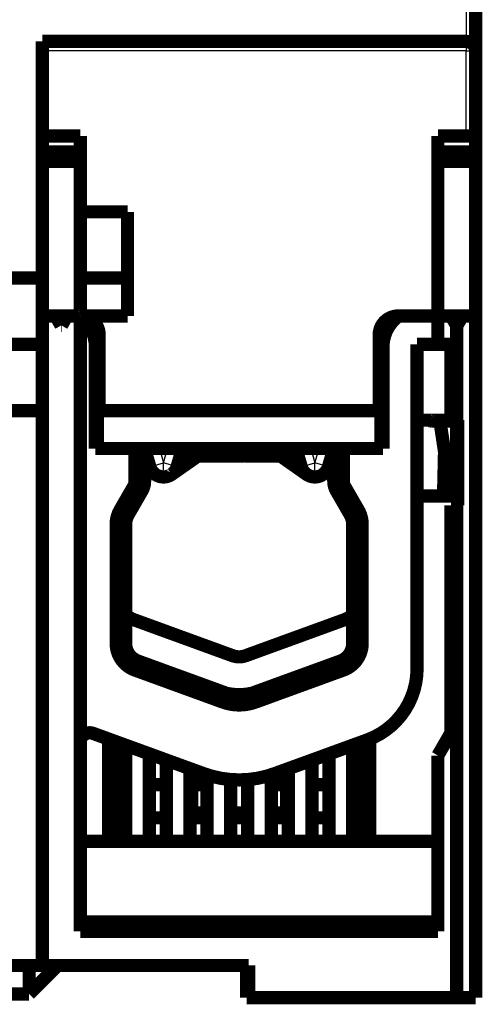
# Model space of a CAD drawing. Extents: x 90 to 592, y 0 to 363.
# Drawn here: x 483 to 507, y 246 to 298 of the extents above; entities that cross this region are included whole.
import ezdxf

# ---------------------------------------------------------------- set-up
doc = ezdxf.new("R2010")
doc.units = 0
doc.layers.add('2', color=7, linetype='CONTINUOUS')

msp = doc.modelspace()

# ---------------------------------------------------------------- linework, layer by layer
at = {"layer": '2', "color": 3, "linetype": 'CONTINUOUS'}
for p, q in [((506.13953, 308.25146), (506.13953, 296.75146)), ((506.13953, 296.75146), (506.13953, 296.25146)), ((506.13953, 296.25146), (483.73953, 296.25146)), ((506.13953, 296.25146), (506.63953, 296.25146)), ((506.13953, 291.75146), (506.13953, 296.25146)), ((489.92076, 275.25147), (490.13937, 274.50147)), ((490.13974, 274.50147), (490.35834, 275.25147)), ((497.92076, 275.25147), (498.13937, 274.50147)), ((498.13974, 274.50147), (498.35834, 275.25147)), ((489.41933, 274.2916), (490.13937, 274.50147)), ((490.85977, 274.2916), (490.13974, 274.50147)), ((490.13974, 273.75147), (490.13974, 274.50147)), ((497.41933, 274.2916), (498.13937, 274.50147)), ((498.85977, 274.2916), (498.13974, 274.50147)), ((498.13974, 273.75147), (498.13974, 274.50147)), ((488.6397, 273.51938), (489.1397, 273.51942)), ((499.6397, 273.51946), (499.1397, 273.51942)), ((488.57273, 273.26937), (489.00576, 273.01941)), ((499.7067, 273.26947), (499.27371, 273.01943)), ((487.84045, 272.00078), (488.27348, 271.75082)), ((500.43853, 272.00216), (500.00553, 271.75212)), ((487.63955, 271.25089), (488.13955, 271.25089)), ((500.63955, 271.25205), (500.13955, 271.25205)), ((487.63955, 264.9649), (488.13955, 264.9649)), ((500.63955, 264.9649), (500.13955, 264.9649)), ((488.62652, 263.55536), (488.79753, 264.02521)), ((499.65258, 263.55536), (499.48157, 264.02521)), ((493.2845, 261.86), (493.45551, 262.32984)), ((494.9946, 261.86), (494.82359, 262.32984))]:
    msp.add_line(p, q, dxfattribs=at)
at = {"layer": '2', "color": 40, "linetype": 'CONTINUOUS', "const_width": 0.7}
for points in [[(506.63953, 308.25146), (506.63953, 296.25146)], [(506.13953, 296.75146), (483.73953, 296.75146)], [(483.73953, 296.25146), (483.73953, 296.75146)], [(483.73953, 291.75146), (483.73953, 296.25146)], [(506.63953, 296.25146), (506.63953, 291.75146)], [(483.73953, 290.91651), (483.73953, 291.75146)], [(483.73953, 291.75146), (485.73953, 291.75146)], [(485.73953, 291.75146), (485.73953, 290.91651)], [(504.63953, 291.75146), (504.63953, 290.91651)], [(504.63953, 291.75146), (506.13953, 291.75146)], [(506.13953, 291.75146), (506.63953, 291.75146)], [(506.63953, 291.75146), (506.63953, 290.91651)], [(483.73953, 290.41841), (483.73953, 290.91651)], [(485.73953, 290.91651), (483.73953, 290.91651)], [(485.73953, 290.91651), (485.73953, 290.41841)], [(504.63953, 290.91651), (504.63953, 290.41841)], [(504.63953, 290.91651), (506.63953, 290.91651)], [(506.63953, 290.91651), (506.63953, 290.41841)], [(483.73953, 290.41841), (483.73953, 282.25146)], [(485.73953, 290.41841), (483.73953, 290.41841)], [(485.73953, 282.25146), (485.73953, 290.41841)], [(504.63953, 290.41841), (504.63953, 282.25146)], [(504.63953, 290.41841), (506.63953, 290.41841)], [(506.63953, 290.41841), (506.63953, 282.25146)], [(485.73953, 287.75146), (488.23953, 287.75146)], [(488.23953, 284.25146), (488.23953, 287.75146)], [(483.73953, 284.25146), (482.03953, 284.25146)], [(485.73953, 284.25146), (488.23953, 284.25146)], [(488.23953, 282.25146), (488.23953, 284.25146)], [(483.73953, 282.25146), (484.43953, 282.25146)], [(483.73955, 282.25147), (483.73955, 247.95147)], [(484.43953, 282.25147), (485.03953, 282.25147)], [(484.43953, 282.25146), (484.72821, 281.75146)], [(484.75086, 281.75146), (485.03953, 282.25146)], [(485.03953, 282.25146), (485.73953, 282.25146)], [(488.23953, 282.25146), (485.73953, 282.25146)], [(485.73955, 249.75147), (485.73955, 282.25147)], [(485.73955, 282.25147), (485.73955, 282.25147)], [(485.74267, 282.25147), (485.74267, 282.25147)], [(485.74343, 282.24915), (485.95376, 282.03726)], [(502.32534, 282.03726), (502.53808, 282.25147)], [(502.53953, 282.25146), (504.63953, 282.25146)], [(503.53953, 282.25131), (503.53953, 282.25146)], [(505.33953, 282.25146), (504.63953, 282.25146)], [(504.63955, 282.25147), (504.63955, 280.75147)], [(505.33953, 282.25147), (505.63955, 282.25147)], [(505.33953, 282.25146), (505.62821, 281.75146)], [(505.63955, 282.25147), (505.93953, 282.25147)], [(505.63955, 276.75147), (505.63955, 282.25147)], [(505.65086, 281.75146), (505.93953, 282.25146)], [(506.63953, 282.25146), (505.93953, 282.25146)], [(506.63955, 246.25147), (506.63955, 282.25147)], [(484.72821, 281.75146), (484.75086, 281.75146)], [(505.62821, 281.75146), (505.65086, 281.75146)], [(486.73953, 281.25146), (486.73953, 277.25146)], [(501.53953, 277.25146), (501.53953, 281.25146)], [(483.73953, 280.75146), (482.03953, 280.75146)], [(486.53955, 280.62304), (486.53955, 275.25147)], [(501.73955, 275.25147), (501.73955, 280.62304)], [(504.63955, 280.75147), (503.53955, 280.75147)], [(503.53955, 280.75147), (503.53955, 263.62064)], [(504.63955, 280.75147), (505.33955, 280.75147)], [(505.33955, 280.75147), (505.33955, 276.75147)], [(506.63955, 280.25147), (506.63947, 280.25147)], [(482.03953, 277.25146), (483.73958, 277.25146)], [(486.63955, 277.25147), (486.63955, 275.25147)], [(486.63955, 277.25147), (501.63955, 277.25147)], [(501.63955, 277.25147), (501.63955, 275.25147)], [(503.53955, 276.75147), (505.33955, 276.75147)], [(504.74885, 276.70146), (504.29744, 276.70146)], [(505.63953, 276.70146), (504.74885, 276.70146)], [(504.74885, 276.70146), (504.99268, 275.0864)], [(505.33955, 276.75147), (505.63955, 276.75147)], [(505.63953, 276.75147), (505.63953, 276.70146)], [(505.63953, 276.70146), (505.63953, 275.0864)], [(505.63955, 276.75147), (505.68965, 276.75147)], [(505.68965, 276.75147), (505.68974, 272.25133)], [(485.7404, 275.25069), (485.73978, 275.25069)], [(486.53955, 275.25147), (486.63955, 275.25147)], [(501.63955, 275.25147), (486.63955, 275.25147)], [(488.63955, 275.25147), (488.6397, 273.51938)], [(489.13952, 275.25145), (489.13952, 275.25144), (489.13952, 275.25143), (489.13952, 275.25142), (489.13952, 275.25141), (489.13952, 275.2514), (489.13952, 275.2514), (489.13952, 275.25139), (489.13952, 275.25138), (489.13952, 275.25137), (489.13952, 275.25136), (489.13952, 275.25135), (489.13952, 275.25134), (489.13952, 275.25133), (489.13952, 275.25133), (489.13952, 275.25132), (489.13952, 275.25131), (489.13952, 275.25129), (489.13952, 275.25127)], [(489.13955, 275.25147), (489.41933, 274.2916)], [(489.13955, 275.25126), (489.13955, 275.25126)], [(489.1397, 273.51942), (489.13955, 275.25126)], [(490.56992, 273.8871), (492.51843, 275.25147)], [(490.85977, 274.2916), (491.13955, 275.25147)], [(491.0095, 274.80529), (491.64671, 275.25147)], [(495.76071, 275.25147), (497.7092, 273.88712)], [(496.63243, 275.25147), (497.26959, 274.80532)], [(497.13955, 275.25147), (497.41933, 274.2916)], [(498.85977, 274.2916), (499.13955, 275.25147)], [(499.13955, 275.25168), (499.1397, 273.51942)], [(499.6397, 273.51946), (499.63955, 275.25147)], [(501.63955, 275.25147), (501.73955, 275.25147)], [(485.74034, 274.83637), (485.74031, 274.83637), (485.74028, 274.83637), (485.74025, 274.83637), (485.74023, 274.83637), (485.7402, 274.83637), (485.74017, 274.83637), (485.74014, 274.83637), (485.74011, 274.83637), (485.74009, 274.83637), (485.74006, 274.83637), (485.74003, 274.83637), (485.74, 274.83637), (485.73997, 274.83637), (485.73995, 274.83637), (485.73992, 274.83637), (485.73989, 274.83637), (485.73984, 274.83637), (485.73978, 274.83637)], [(491.94716, 274.85147), (493.81939, 274.85147)], [(493.81939, 274.85145), (493.81939, 274.85145), (493.8194, 274.85145), (493.8194, 274.85145), (493.81941, 274.85145), (493.81942, 274.85145), (493.81942, 274.85145), (493.81943, 274.85145), (493.81943, 274.85145), (493.81944, 274.85145), (493.81944, 274.85145), (493.81945, 274.85145), (493.81946, 274.85145), (493.81946, 274.85145), (493.81947, 274.85145), (493.81947, 274.85145), (493.81948, 274.85145), (493.81949, 274.85145), (493.8195, 274.85145)], [(494.45956, 274.85147), (496.33196, 274.85147)], [(504.9402, 272.78255), (504.99268, 275.0864)], [(504.99268, 275.0864), (505.63953, 275.0864)], [(505.63953, 275.0864), (505.63953, 272.78255)], [(505.68969, 275.00147), (505.63953, 275.00147)], [(497.4193, 274.29172), (497.4193, 274.29172), (497.4193, 274.29172), (497.4193, 274.29172), (497.4193, 274.29172), (497.4193, 274.29172), (497.4193, 274.29172), (497.4193, 274.29172), (497.4193, 274.29172), (497.4193, 274.29172), (497.4193, 274.29172), (497.4193, 274.29172), (497.4193, 274.29172), (497.4193, 274.29172), (497.4193, 274.29172), (497.4193, 274.29172), (497.4193, 274.29172), (497.4193, 274.29172), (497.4193, 274.29172)], [(490.56988, 273.88715), (490.56988, 273.88715)], [(485.74012, 273.42215), (485.7401, 273.42215), (485.74008, 273.42215), (485.74006, 273.42215), (485.74005, 273.42215), (485.74003, 273.42215), (485.74001, 273.42215), (485.74, 273.42215), (485.73998, 273.42215), (485.73996, 273.42215), (485.73995, 273.42215), (485.73993, 273.42215), (485.73991, 273.42215), (485.7399, 273.42215), (485.73988, 273.42215), (485.73986, 273.42215), (485.73985, 273.42215), (485.73982, 273.42215), (485.73978, 273.42215)], [(488.57273, 273.26937), (487.84045, 272.00078)], [(500.43853, 272.00216), (499.7067, 273.26947)], [(488.27348, 271.75082), (489.00576, 273.01941)], [(499.27371, 273.01943), (500.00553, 271.75212)], [(504.93953, 272.75146), (503.53953, 272.75146)], [(505.63953, 272.75146), (504.93953, 272.75146)], [(504.9402, 272.78255), (505.63953, 272.78255)], [(505.63953, 272.78255), (505.63953, 272.75146)], [(505.33955, 272.25147), (505.33955, 260.25147)], [(505.63955, 272.25147), (505.33955, 272.25147)], [(505.63955, 246.25147), (505.63955, 272.25147)], [(505.68974, 272.25133), (505.63955, 272.25133)], [(487.63955, 271.25089), (487.63955, 264.9649)], [(488.13955, 264.9649), (488.13955, 271.25089)], [(500.13857, 271.29625), (500.13856, 271.25205)], [(500.13955, 271.25205), (500.13955, 264.9649)], [(500.63955, 264.9649), (500.63955, 271.25205)], [(493.7958, 264.31052), (488.5458, 266.22137)], [(499.72984, 266.22137), (494.47984, 264.31052)], [(493.45551, 262.32984), (488.79753, 264.02521)], [(499.48157, 264.02521), (494.82359, 262.32984)], [(488.62652, 263.55536), (493.2845, 261.86)], [(494.9946, 261.86), (499.65258, 263.55536)], [(492.25844, 258.08316), (486.41056, 260.21161)], [(505.33955, 260.25147), (504.63955, 259.03903)], [(487.23933, 259.90977), (487.23933, 259.90977)], [(487.23937, 259.90978), (487.23935, 254.50017)], [(487.71126, 254.50147), (487.71128, 259.73819)], [(500.90763, 259.86187), (496.02066, 258.08316)], [(500.83531, 259.83555), (500.83532, 254.50147)], [(500.90765, 259.86187), (501.03933, 259.90981)], [(501.03935, 254.50021), (501.03937, 259.90982)], [(501.03937, 259.90982), (501.03937, 259.90982)], [(488.13935, 254.50017), (488.13937, 259.58227)], [(488.13937, 259.58227), (488.13937, 259.58227)], [(489.38937, 259.12739), (489.38935, 254.50016)], [(498.88935, 254.50022), (498.88937, 259.12729)], [(500.13937, 259.58225), (500.13935, 254.50022)], [(487.23944, 258.75056), (487.23937, 258.75056)], [(490.28971, 258.7997), (490.28971, 258.79972)], [(490.28974, 254.50018), (490.28975, 258.79974)], [(497.98975, 258.79985), (497.98974, 254.5002)], [(504.63955, 259.03903), (504.63955, 249.75147)], [(491.53937, 258.345), (491.53935, 254.50016)], [(492.25844, 258.08316), (492.25844, 258.08316)], [(496.73935, 254.50023), (496.73937, 258.34475)], [(492.43935, 254.50016), (492.43936, 258.02101)], [(493.68936, 257.77003), (493.68935, 254.50015)], [(494.58932, 257.76995), (494.58932, 257.76995)], [(494.58935, 254.50023), (494.58936, 257.76996)], [(495.83936, 258.02074), (495.83935, 254.50023)], [(495.84414, 258.02323), (495.84414, 258.02074)], [(490.28975, 257.49894), (489.38936, 257.49894)], [(491.63955, 257.49894), (491.53936, 257.49894)], [(491.63955, 255.99894), (491.63955, 257.49894)], [(492.43936, 257.49894), (491.63955, 257.49894)], [(496.63955, 257.49894), (495.83936, 257.49894)], [(496.63955, 257.49894), (496.63955, 255.99894)], [(496.73936, 257.49894), (496.63955, 257.49894)], [(498.88936, 257.49894), (497.98975, 257.49894)], [(492.43936, 255.99894), (491.63955, 255.99894)], [(494.58933, 255.99894), (493.68936, 255.99894)], [(496.63955, 255.99894), (495.83935, 255.99894)], [(490.28974, 255.7504), (489.38936, 255.75044)], [(492.43936, 255.75031), (491.53936, 255.75035)], [(494.58936, 255.75021), (493.68936, 255.75025)], [(496.73936, 255.75011), (495.83936, 255.75015)], [(498.88936, 255.75001), (497.98974, 255.75005)], [(485.73955, 254.50147), (504.63955, 254.50147)], [(504.63955, 250.25147), (485.73955, 250.25147)], [(504.63955, 249.75147), (485.73955, 249.75147)], [(483.73955, 247.95147), (482.03955, 247.95147)], [(483.03955, 247.95147), (483.03955, 246.45147)], [(483.03955, 246.45147), (484.53953, 247.95145)], [(483.73955, 247.95147), (494.63955, 247.95147)], [(484.53953, 247.95145), (484.53954, 247.95146)], [(494.53955, 246.25147), (494.53955, 247.95147)], [(494.63955, 247.95147), (494.63955, 246.25147)], [(483.03955, 246.45147), (481.53955, 246.45147)], [(494.63954, 246.25147), (494.53955, 246.25147)], [(494.63955, 246.25147), (505.63955, 246.25147)], [(505.63955, 246.25147), (506.63955, 246.25147)]]:
    msp.add_lwpolyline(points, dxfattribs=at)
for points in [[(506.63953, 296.25146, 0.41421356), (506.13953, 296.75146)], [(486.73953, 281.25146, 0.41421356), (485.73953, 282.25146)], [(485.73972, 282.25015), (485.73984, 282.25016, 0.00186065), (485.73995, 282.25017, 0.0018599), (485.74007, 282.25018, 0.00185912), (485.74018, 282.25019, 0.0018584), (485.7403, 282.25021, 0.00185735), (485.74041, 282.25022, 0.00185615), (485.74053, 282.25023, 0.00185461), (485.74065, 282.25025, 0.00185293), (485.74076, 282.25026, 0.00185112), (485.74088, 282.25028, 0.00184938), (485.74099, 282.2503, 0.00184668), (485.74111, 282.25031, 0.00184334), (485.74122, 282.25033, 0.00184192), (485.74134, 282.25035, 0.00184241), (485.74145, 282.25037, 0.00183469), (485.74157, 282.2504, 0.00182036), (485.74169, 282.25042, 0.00183264), (485.7418, 282.25044, 0.00186614), (485.74192, 282.25047, 0.00180916), (485.74203, 282.25049, 0.00168578), (485.74214, 282.25052, 0.00185652), (485.74226, 282.25054, 0.00220719), (485.74238, 282.25057, 0.00167037), (485.74249, 282.2506, 0.00057231), (485.74259, 282.25063, 0.00234907), (485.74272, 282.25066, 0.00402006), (485.74292, 282.25072, 0.00195529), (485.74318, 282.25079, 0.00103353)], [(486.53955, 280.62304, 0.19891209), (485.95377, 282.03725)], [(502.53953, 282.25146, 0.41421356), (501.53953, 281.25146)], [(502.32534, 282.03725, 0.19891215), (501.73955, 280.62304)], [(501.80798, 280.85115, 0.03854), (501.53953, 281.12687)], [(506.63953, 280.1968), (506.63953, 280.1968, 0.00000723), (506.63953, 280.1968, 0.00000774), (506.63953, 280.1968, 0.00000831), (506.63953, 280.1968, 0.00000895), (506.63953, 280.1968, 0.00000968), (506.63954, 280.19681, 0.00001047), (506.63954, 280.19681, 0.00001141), (506.63954, 280.19681, 0.00001243), (506.63954, 280.19681, 0.00001368), (506.63954, 280.19681, 0.00001498), (506.63954, 280.19681, 0.00001659), (506.63954, 280.19681, 0.00001845), (506.63954, 280.19681, 0.00002071), (506.63954, 280.19681, 0.00002326), (506.63955, 280.19681, 0.00002641), (506.63955, 280.19681, 0.00002991), (506.63955, 280.19681, 0.00003491), (506.63955, 280.19682, 0.00004157), (506.63955, 280.19682, 0.00004808), (506.63955, 280.19682, 0.00005341), (506.63955, 280.19682, 0.0000717), (506.63955, 280.19682, 0.00010976), (506.63955, 280.19682, 0.00011238), (506.63955, 280.19682, 0.00004605), (506.63955, 280.19682, 0.00022626), (506.63955, 280.19682, 0.00086737), (506.63955, 280.19682, 0.00126992), (506.63955, 280.19682, 0.00152401)], [(506.63955, 280.16947), (506.63955, 280.16947, 0.24011333), (506.63955, 280.16947, 0.01040208), (506.63955, 280.16947, 0.00327222), (506.63955, 280.16947, 0.00162433), (506.63955, 280.16947, 0.00095044), (506.63955, 280.16947, 0.00063295), (506.63955, 280.16947, 0.00044589), (506.63955, 280.16947, 0.00033454), (506.63955, 280.16947, 0.00025786), (506.63955, 280.16947, 0.00020654), (506.63955, 280.16947, 0.00016775), (506.63955, 280.16947, 0.00013991), (506.63955, 280.16947, 0.00011783), (506.63955, 280.16947, 0.0001014), (506.63955, 280.16947, 0.00008721), (506.63954, 280.16947, 0.00007596), (506.63954, 280.16947, 0.00006741), (506.63954, 280.16947, 0.00006121), (506.63954, 280.16947, 0.00005291), (506.63954, 280.16947, 0.00004475), (506.63954, 280.16947, 0.00004472), (506.63954, 280.16947, 0.00004795), (506.63954, 280.16947, 0.00003275), (506.63954, 280.16947, 0.00001069), (506.63953, 280.16947, 0.00004179), (506.63953, 280.16947, 0.0000614), (506.63953, 280.16947, 0.00002638), (506.63953, 280.16947, 0.00001319)], [(504.2243, 276.75147), (504.22689, 276.74816, 0.00387186), (504.22948, 276.74496, 0.0040431), (504.23207, 276.74188, 0.00421952), (504.23466, 276.7389, 0.00438995), (504.23723, 276.73604, 0.00458295), (504.23981, 276.73329, 0.00477763), (504.24237, 276.73066, 0.00499418), (504.24493, 276.72813, 0.00521025), (504.24747, 276.72573, 0.00545215), (504.25001, 276.72344, 0.00569326), (504.25253, 276.72126, 0.00596056), (504.25505, 276.7192, 0.00622299), (504.25755, 276.71725, 0.0065229), (504.26004, 276.71542, 0.00682519), (504.26251, 276.71371, 0.0071327), (504.26497, 276.7121, 0.00740321), (504.26741, 276.71062, 0.00780958), (504.26984, 276.70925, 0.00830418), (504.27226, 276.70799, 0.00845106), (504.27465, 276.70684, 0.00822681), (504.277, 276.70581, 0.00939966), (504.27938, 276.70489, 0.01161466), (504.28178, 276.70408, 0.00929914), (504.28403, 276.70339, 0.00346716), (504.28605, 276.70282, 0.0134602), (504.28859, 276.70233, 0.02450361), (504.29245, 276.70188, 0.01267137), (504.29746, 276.70149, 0.0068994)], [(493.81939, 274.85145), (493.8273, 274.85145, 0.0002218), (493.83527, 274.85146, 0.00022528), (493.84328, 274.85148, 0.00021653), (493.85134, 274.8515, 0.0001946), (493.85945, 274.85153, 0.000178), (493.8676, 274.85157, 0.00016318), (493.87581, 274.85161, 0.00014927), (493.88406, 274.85165, 0.00013337), (493.89236, 274.8517, 0.00011947), (493.90071, 274.85175, 0.0001045), (493.90911, 274.85181, 0.00009124), (493.91755, 274.85187, 0.00007666), (493.92603, 274.85194, 0.00006383), (493.93457, 274.852, 0.00004974), (493.94315, 274.85207, 0.00003736), (493.95177, 274.85214, 0.0000237), (493.96045, 274.85221, 0.00001174), (493.96916, 274.85228, -0.00000152), (493.97793, 274.85235, -0.00001309), (493.98673, 274.85242, -0.00002596), (493.99559, 274.85249, -0.00003716), (494.00448, 274.85255, -0.00004967), (494.01343, 274.85262, -0.00006053), (494.02241, 274.85268, -0.0000727), (494.03144, 274.85275, -0.00008323), (494.04051, 274.8528, -0.00009509), (494.04963, 274.85286, -0.0001053), (494.05879, 274.85291, -0.00011682), (494.06799, 274.85296, -0.0001268), (494.07724, 274.853, -0.00013816), (494.08653, 274.85304, -0.00014769), (494.09586, 274.85307, -0.00015826), (494.10523, 274.8531, -0.00016822), (494.11465, 274.85312, -0.00018065), (494.12409, 274.85313, -0.00017709), (494.13351, 274.85313, -0.0001599), (494.14284, 274.85313, -0.00015209), (494.15208, 274.85313, -0.00014779), (494.16124, 274.85312, -0.00014358), (494.17032, 274.8531, -0.00013796), (494.17931, 274.85308, -0.0001334), (494.18822, 274.85306, -0.00012775), (494.19704, 274.85303, -0.00012298), (494.20577, 274.853, -0.00011707), (494.21442, 274.85296, -0.00011206), (494.22297, 274.85292, -0.00010587), (494.23144, 274.85288, -0.00010058), (494.23981, 274.85283, -0.00009408), (494.24809, 274.85278, -0.00008846), (494.25629, 274.85273, -0.00008161), (494.26438, 274.85268, -0.00007563), (494.27239, 274.85262, -0.00006836), (494.28029, 274.85257, -0.00006196), (494.2881, 274.85251, -0.00005424), (494.29582, 274.85245, -0.00004736), (494.30344, 274.85239, -0.0000391), (494.31095, 274.85233, -0.00003167), (494.31837, 274.85228, -0.00002281), (494.32569, 274.85222, -0.00001473), (494.33291, 274.85216, -0.00000515), (494.34002, 274.8521, 0.00000364), (494.34704, 274.85205, 0.00001392), (494.35395, 274.85199, 0.0000237), (494.36075, 274.85194, 0.00003533), (494.36745, 274.85189, 0.00004558), (494.37404, 274.85184, 0.00005664), (494.38053, 274.85179, 0.00007021), (494.38691, 274.85175, 0.0000893), (494.39318, 274.85171, 0.00009473), (494.39934, 274.85167, 0.00008578), (494.40542, 274.85163, 0.00009925), (494.41157, 274.8516, 0.00013135), (494.41784, 274.85157, 0.00009959), (494.42371, 274.85154, 0.00002074), (494.42901, 274.85152, 0.00017064), (494.43576, 274.8515, 0.00033416), (494.44608, 274.85148, 0.00016789), (494.45956, 274.85145, 0.00008761)], [(493.88691, 274.85171), (493.88576, 274.8517, -0.00001872), (493.8846, 274.8517, -0.00001897), (493.88345, 274.85169, -0.00001894), (493.88231, 274.85168, -0.00001853), (493.88116, 274.85168, -0.00001773), (493.88002, 274.85167, -0.00001627), (493.87888, 274.85166, -0.00001595), (493.87774, 274.85166, -0.00001672), (493.8766, 274.85165, -0.00001716), (493.87546, 274.85164, -0.00001737), (493.87432, 274.85164, -0.00001762), (493.87318, 274.85163, -0.00001798), (493.87204, 274.85162, -0.00001828), (493.87091, 274.85162, -0.0000186), (493.86977, 274.85161, -0.00001889), (493.86863, 274.85161, -0.00001922), (493.8675, 274.8516, -0.00001951), (493.86637, 274.85159, -0.00001984), (493.86523, 274.85159, -0.00002014), (493.8641, 274.85158, -0.00002047), (493.86297, 274.85158, -0.00002077), (493.86184, 274.85157, -0.0000211), (493.86071, 274.85157, -0.0000214), (493.85958, 274.85156, -0.00002173), (493.85846, 274.85156, -0.00002204), (493.85733, 274.85155, -0.00002237), (493.8562, 274.85155, -0.00002267), (493.85508, 274.85154, -0.00002301), (493.85395, 274.85154, -0.00002331), (493.85283, 274.85153, -0.00002365), (493.85171, 274.85153, -0.00002396), (493.85058, 274.85152, -0.0000243), (493.84946, 274.85152, -0.00002461), (493.84834, 274.85152, -0.00002495), (493.84722, 274.85151, -0.00002526), (493.8461, 274.85151, -0.0000256), (493.84498, 274.8515, -0.00002591), (493.84387, 274.8515, -0.00002625), (493.84275, 274.8515, -0.00002657), (493.84164, 274.85149, -0.00002692), (493.84052, 274.85149, -0.00002723), (493.83941, 274.85149, -0.00002756), (493.83829, 274.85148, -0.0000279), (493.83718, 274.85148, -0.0000283), (493.83607, 274.85148, -0.00002854), (493.83496, 274.85148, -0.00002871), (493.83385, 274.85147, -0.00002929), (493.83274, 274.85147, -0.00003028), (493.83163, 274.85147, -0.0000297), (493.83053, 274.85147, -0.00002796), (493.82943, 274.85146, -0.00003132), (493.82832, 274.85146, -0.00003801), (493.82718, 274.85146, -0.00002892), (493.82611, 274.85146, -0.00000945), (493.82514, 274.85146, -0.00004181), (493.8239, 274.85146, -0.00007345), (493.822, 274.85146, -0.00003609), (493.8195, 274.85145, -0.00001908)], [(489.41933, 274.29159, 0.33338013), (490.13937, 273.75147)], [(490.13973, 273.75146, 0.33332021), (490.8598, 274.29174)], [(490.73632, 274.07145), (490.74086, 274.07576, 0.00442225), (490.74531, 274.08014, 0.00446763), (490.74967, 274.08459, 0.00446324), (490.75394, 274.08911, 0.00440004), (490.75813, 274.0937, 0.00435408), (490.76223, 274.09835, 0.00430997), (490.76625, 274.10307, 0.004266), (490.77018, 274.10786, 0.00420904), (490.77404, 274.11271, 0.00415683), (490.77781, 274.11763, 0.00409613), (490.78151, 274.12261, 0.00403928), (490.78513, 274.12765, 0.00397351), (490.78867, 274.13276, 0.00391211), (490.79214, 274.13793, 0.0038426), (490.79553, 274.14316, 0.00377765), (490.79885, 274.14844, 0.00370511), (490.8021, 274.15379, 0.00363728), (490.80527, 274.1592, 0.00356227), (490.80838, 274.16467, 0.00349258), (490.81142, 274.17019, 0.0034165), (490.8144, 274.17577, 0.00334466), (490.8173, 274.1814, 0.00326577), (490.82015, 274.1871, 0.00319573), (490.82293, 274.19284, 0.00312259), (490.82564, 274.19864, 0.00304355), (490.8283, 274.20449, 0.00295005), (490.8309, 274.21039, 0.00290053), (490.83344, 274.21635, 0.0028735), (490.83592, 274.22237, 0.00272878), (490.83834, 274.22842, 0.00249543), (490.8407, 274.23447, 0.00265858), (490.84303, 274.24068, 0.00303285), (490.84535, 274.24709, 0.00227776), (490.84751, 274.25314, 0.00086447), (490.84942, 274.25863, 0.00301583), (490.85178, 274.26578, 0.00488713), (490.85528, 274.27692, 0.00234211), (490.85977, 274.2916, 0.00124447)], [(497.4193, 274.29172, 0.33345821), (498.13974, 273.75144)], [(498.13974, 273.75147, 0.33338281), (498.85977, 274.2916)], [(490.56992, 273.88709), (490.57191, 273.88849, 0.000974), (490.57389, 273.88991, 0.00090948), (490.57587, 273.89132, 0.00097725), (490.57783, 273.89275, 0.0011952), (490.57979, 273.89418, 0.00135867), (490.58173, 273.89562, 0.00150773), (490.58366, 273.89707, 0.00165002), (490.58558, 273.89853, 0.00182009), (490.58748, 273.9, 0.00197137), (490.58936, 273.90148, 0.00213986), (490.59123, 273.90298, 0.00229263), (490.59308, 273.9045, 0.00246542), (490.59491, 273.90602, 0.00262155), (490.59672, 273.90757, 0.00279697), (490.59851, 273.90913, 0.0029557), (490.60027, 273.91071, 0.00313378), (490.60201, 273.91231, 0.0032945), (490.60373, 273.91393, 0.00347406), (490.60542, 273.91557, 0.00363626), (490.60708, 273.91723, 0.00381748), (490.60871, 273.91892, 0.0039781), (490.61031, 273.92063, 0.00415477), (490.61188, 273.92237, 0.00431839), (490.61342, 273.92413, 0.00450545), (490.61492, 273.92592, 0.00464668), (490.61639, 273.92773, 0.0047818), (490.61783, 273.92958, 0.00498105), (490.61923, 273.93145, 0.00526853), (490.62059, 273.93336, 0.00523181), (490.6219, 273.9353, 0.00497397), (490.62318, 273.93725, 0.00569355), (490.62442, 273.93927, 0.00707436), (490.62564, 273.94138, 0.00533722), (490.62677, 273.94339, 0.00156431), (490.62776, 273.94521, 0.00795991), (490.62893, 273.94764, 0.01407602), (490.6306, 273.95151, 0.00677035), (490.63269, 273.95663, 0.00351348)], [(497.55771, 274.03776), (497.56064, 274.03327, 0.00305965), (497.56363, 274.02882, 0.00308696), (497.56667, 274.02441, 0.00308151), (497.56975, 274.02005, 0.00303763), (497.57289, 274.01573, 0.00300638), (497.57607, 274.01146, 0.00297735), (497.5793, 274.00723, 0.00294936), (497.58257, 274.00304, 0.00291342), (497.5859, 273.99889, 0.00288157), (497.58927, 273.99478, 0.00284457), (497.59268, 273.99071, 0.00281097), (497.59614, 273.98668, 0.00277173), (497.59965, 273.98268, 0.00273615), (497.6032, 273.97873, 0.00269527), (497.60679, 273.97481, 0.00265809), (497.61043, 273.97093, 0.00261576), (497.6141, 273.96709, 0.00257713), (497.61782, 273.96328, 0.00253346), (497.62159, 273.9595, 0.00249382), (497.62539, 273.95576, 0.00244952), (497.62923, 273.95205, 0.0024084), (497.63311, 273.94838, 0.00236197), (497.63703, 273.94474, 0.00232199), (497.64099, 273.94113, 0.00227949), (497.64499, 273.93755, 0.00223255), (497.64903, 273.934, 0.00217446), (497.6531, 273.93048, 0.00214882), (497.65721, 273.92699, 0.00213995), (497.66137, 273.92352, 0.00204258), (497.66554, 273.92009, 0.00187668), (497.66972, 273.91671, 0.00201062), (497.67401, 273.9133, 0.00230886), (497.67844, 273.90985, 0.00174262), (497.68261, 273.90662, 0.00065929), (497.68641, 273.90372, 0.00232641), (497.69135, 273.90004, 0.00381051), (497.69905, 273.89444, 0.00183969), (497.7092, 273.88715, 0.0009801)], [(488.57273, 273.26937, 0.1316525), (488.6397, 273.51938)], [(489.00576, 273.01941, 0.1316525), (489.1397, 273.51942)], [(499.1397, 273.51942, 0.1316525), (499.27371, 273.01943)], [(499.6397, 273.51946, 0.1316525), (499.7067, 273.26947)], [(504.93954, 272.75147), (504.93956, 272.75251, -0.00001337), (504.93958, 272.75354, -0.00001337), (504.9396, 272.75458, -0.00001337), (504.93962, 272.75562, -0.00001338), (504.93964, 272.75665, -0.00001338), (504.93966, 272.75769, -0.00001338), (504.93968, 272.75872, -0.00001339), (504.9397, 272.75976, -0.00001339), (504.93972, 272.7608, -0.0000134), (504.93975, 272.76183, -0.0000134), (504.93977, 272.76287, -0.00001341), (504.93979, 272.76391, -0.0000134), (504.93981, 272.76494, -0.00001342), (504.93983, 272.76598, -0.00001345), (504.93985, 272.76701, -0.00001342), (504.93987, 272.76805, -0.00001334), (504.93989, 272.76909, -0.00001346), (504.93991, 272.77012, -0.00001374), (504.93994, 272.77116, -0.00001335), (504.93996, 272.77219, -0.00001247), (504.93998, 272.77322, -0.00001377), (504.94, 272.77427, -0.00001642), (504.94002, 272.77534, -0.00001246), (504.94004, 272.77634, -0.00000427), (504.94006, 272.77725, -0.00001759), (504.94009, 272.77841, -0.00003029), (504.94012, 272.78021, -0.00001481), (504.94017, 272.78256, -0.00000785)], [(487.84045, 272.00078, 0.1316312), (487.63955, 271.25089)], [(488.27348, 271.75082, 0.1316312), (488.13955, 271.25089)], [(500.13955, 271.25205, 0.13167379), (500.00553, 271.75212)], [(500.63955, 271.25205, 0.13167379), (500.43853, 272.00216)], [(488.13955, 266.49767, 0.12473739), (488.5458, 266.22137)], [(499.72984, 266.22137, 0.12914938), (500.1475, 266.51076)], [(487.63955, 264.9649, 0.31529879), (488.62652, 263.55536)], [(488.13955, 264.9649, 0.31529879), (488.79753, 264.02521)], [(499.48157, 264.02521, 0.31529879), (500.13955, 264.9649)], [(499.65258, 263.55536, 0.31529879), (500.63955, 264.9649)], [(493.7958, 264.31052, 0.17632712), (494.47984, 264.31052)], [(500.90763, 259.86187, 0.31529879), (503.53955, 263.62064)], [(493.45529, 262.32889, 0.11555151), (494.82363, 262.32966)], [(493.45551, 262.32984, 0.17632698), (494.82359, 262.32984)], [(493.2845, 261.86, 0.17632698), (494.9946, 261.86)], [(486.41056, 260.21161, 0.52056722), (485.73955, 259.74177)], [(492.25844, 258.08316, 0.17632698), (496.02066, 258.08316)], [(494.63955, 257.79894, 0.01809408), (494.64034, 257.77724)], [(491.63956, 255.99893), (491.63947, 255.99887, 0.00609179), (491.63924, 255.99866, 0.00046063), (491.63884, 255.99833, 0.00027358), (491.63829, 255.99786, 0.00039002), (491.63759, 255.99726, 0.00038365), (491.63675, 255.99654, 0.00037711), (491.63576, 255.99569, 0.00036584), (491.63463, 255.99471, 0.00038036), (491.63335, 255.99361, 0.00037773), (491.63194, 255.99238, 0.00038854), (491.6304, 255.99104, 0.00038748), (491.62872, 255.98957, 0.0003987), (491.62692, 255.98799, 0.00039933), (491.62499, 255.98629, 0.00041019), (491.62293, 255.98448, 0.00041189), (491.62076, 255.98256, 0.00042271), (491.61847, 255.98052, 0.00042527), (491.61606, 255.97837, 0.00043604), (491.61354, 255.97612, 0.00043943), (491.61091, 255.97376, 0.00045045), (491.60817, 255.97129, 0.00045428), (491.60533, 255.96872, 0.00046491), (491.60238, 255.96604, 0.00047017), (491.59934, 255.96327, 0.00048284), (491.5962, 255.96039, 0.00048612), (491.59297, 255.95743, 0.00049309), (491.58964, 255.95436, 0.00050557), (491.58623, 255.9512, 0.00053213), (491.58272, 255.94793, 0.00051727), (491.57915, 255.9446, 0.00048339), (491.57552, 255.94119, 0.00055895), (491.57175, 255.93764, 0.00070539), (491.5678, 255.9339, 0.00051092), (491.56404, 255.93033, 0.00011348), (491.56061, 255.92707, 0.00079679), (491.55606, 255.92269, 0.00141652), (491.54888, 255.91572, 0.00066084), (491.53936, 255.90645, 0.00033328)], [(496.63957, 255.99893), (496.63964, 255.99884, 0.0088206), (496.63986, 255.99859, 0.00071227), (496.64022, 255.99816, 0.00036537), (496.64073, 255.99757, 0.00044813), (496.64138, 255.99681, 0.00042531), (496.64216, 255.99589, 0.00041081), (496.64309, 255.99481, 0.00039454), (496.64415, 255.99359, 0.00040715), (496.64534, 255.99221, 0.00040269), (496.64667, 255.99068, 0.00041297), (496.64813, 255.98901, 0.00041115), (496.64972, 255.98719, 0.00042249), (496.65143, 255.98524, 0.00042289), (496.65327, 255.98315, 0.00043419), (496.65523, 255.98093, 0.00043595), (496.65732, 255.97859, 0.00044739), (496.65952, 255.97611, 0.00045021), (496.66184, 255.97351, 0.00046173), (496.66429, 255.97079, 0.00046552), (496.66684, 255.96795, 0.00047741), (496.66951, 255.965, 0.00048175), (496.67229, 255.96194, 0.0004933), (496.67518, 255.95877, 0.00049923), (496.67817, 255.9555, 0.00051302), (496.68128, 255.95212, 0.0005169), (496.68448, 255.94864, 0.0005247), (496.68779, 255.94507, 0.00053843), (496.6912, 255.94141, 0.00056717), (496.69472, 255.93764, 0.00055184), (496.69832, 255.93381, 0.00051613), (496.70199, 255.92992, 0.00059732), (496.70582, 255.92588, 0.0007546), (496.70985, 255.92166, 0.00054723), (496.71369, 255.91765, 0.00012166), (496.7172, 255.91398, 0.00085423), (496.72191, 255.90912, 0.00152197), (496.7294, 255.90146, 0.00071142), (496.73936, 255.89132, 0.0003591)]]:
    msp.add_lwpolyline(points, format="xyb", dxfattribs=at)

doc.saveas('drawing.dxf')
